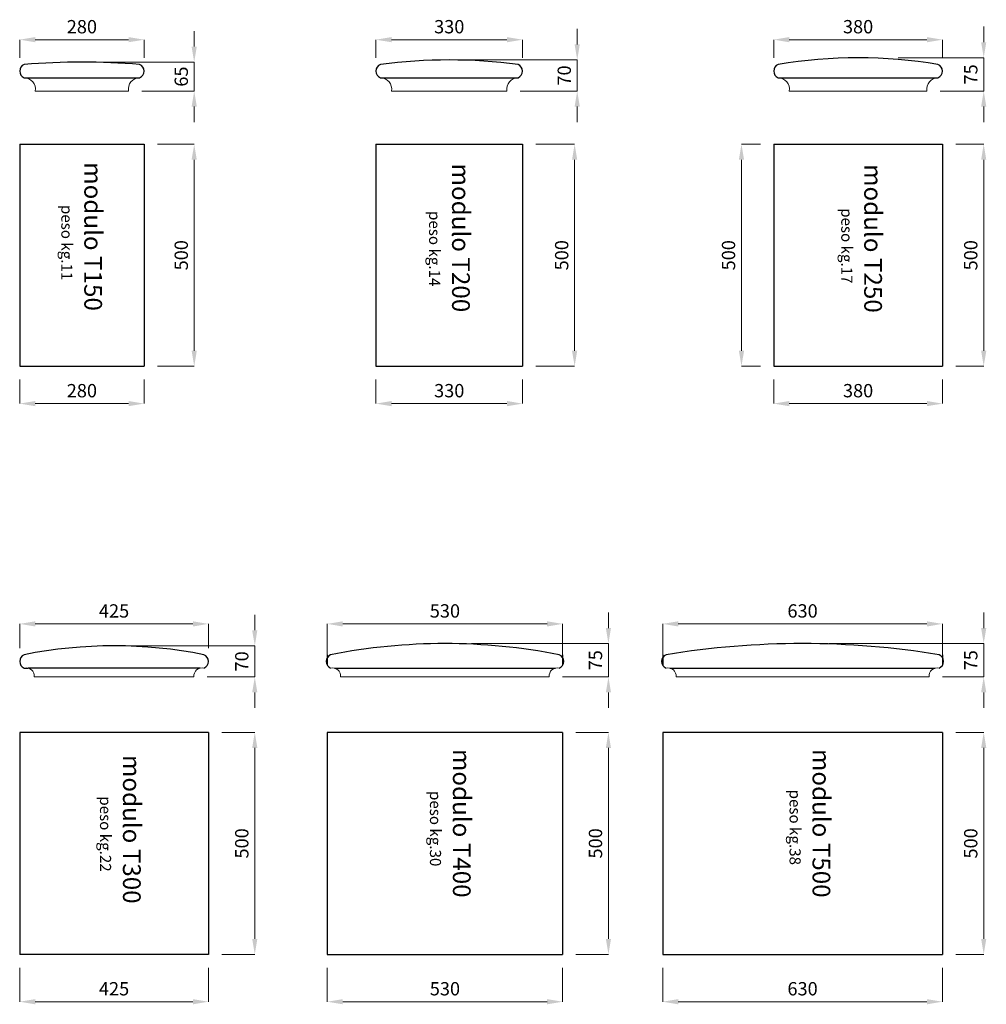
# Model space of a CAD drawing. Units: millimetres. Extents: x -1111 to 1066, y 1138 to 3356.
import ezdxf

# ---------------------------------------------------------------- set-up
doc = ezdxf.new("R2010")
doc.units = ezdxf.units.MM
doc.styles.get("Standard").update_dxf_attribs({"font": 'ARIAL.TTF'})
doc.dimstyles.new('ISO-25', dxfattribs={"dimtxt": 30, "dimasz": 35, "dimexe": 0, "dimexo": 30, "dimgap": 10, "dimtad": 1, "dimtxsty": 'Standard', "dimcen": 2.5, "dimclrt": 5, "dimadec": 0, "dimazin": 0, "dimtfac": 1, "dimtix": 1, "dimtmove": 0, "dimatfit": 2, "dimfxl": 1, "dimlwd": 5, "dimlwe": 5, "dimarcsym": 0})

# ---------------------------------------------------------------- blocks, each defined once
blk = doc.blocks.new('*D3')
at = {"color": 0, "lineweight": 5, "transparency": 16777216}
for p, q in [((-581.2, 1980.7), (-581.2, 2015.7)), ((-868.1, 1945.7), (-581.2, 1945.7)), ((-581.2, 1875.7), (-581.2, 1945.7)), ((-688.1, 1875.7), (-581.2, 1875.7)), ((-581.2, 1840.7), (-581.2, 1805.7))]:
    blk.add_line(p, q, dxfattribs=at)
at = {"color": 0, "transparency": 16777216}
for points in [[(-587.1, 1980.7), (-575.4, 1980.7), (-581.2, 1945.7)], [(-587.1, 1840.7), (-575.4, 1840.7), (-581.2, 1875.7)]]:
    blk.add_solid(points, dxfattribs=at)
at = {"layer": 'Defpoints', "color": 0, "transparency": 16777216}
for p in [(-898.1, 1945.7), (-581.2, 1945.7), (-718.1, 1875.7)]:
    blk.add_point(p, dxfattribs=at)
at = {"color": 5, "transparency": 16777216, "insert": (-606.6, 1910.7), "char_height": 30, "attachment_point": 5, "rotation": 90}
blk.add_mtext('70', dxfattribs=at)
blk = doc.blocks.new('*D4')
at = {"color": 0, "lineweight": 5, "transparency": 16777216}
for p, q in [((-1110.6, 1940.7), (-1110.6, 1995.1)), ((-1075.6, 1995.1), (-720.6, 1995.1)), ((-685.6, 1940.7), (-685.6, 1995.1))]:
    blk.add_line(p, q, dxfattribs=at)
at = {"color": 0, "transparency": 16777216}
for points in [[(-1075.6, 2000.9), (-1075.6, 1989.2), (-1110.6, 1995.1)], [(-720.6, 2000.9), (-720.6, 1989.2), (-685.6, 1995.1)]]:
    blk.add_solid(points, dxfattribs=at)
at = {"layer": 'Defpoints', "color": 0, "transparency": 16777216}
for p in [(-685.6, 1995.1), (-1110.6, 1910.7), (-685.6, 1910.7)]:
    blk.add_point(p, dxfattribs=at)
at = {"color": 5, "transparency": 16777216, "insert": (-898.1, 2020.4), "char_height": 30, "attachment_point": 5}
blk.add_mtext('425', dxfattribs=at)
blk = doc.blocks.new('*D7')
at = {"color": 0, "lineweight": 5, "transparency": 16777216}
for p, q in [((587.4, 3270.3), (587.4, 3310.9)), ((622.4, 3310.9), (932.4, 3310.9)), ((967.4, 3270.3), (967.4, 3310.9))]:
    blk.add_line(p, q, dxfattribs=at)
at = {"color": 0, "transparency": 16777216}
for points in [[(622.4, 3316.8), (622.4, 3305.1), (587.4, 3310.9)], [(932.4, 3316.8), (932.4, 3305.1), (967.4, 3310.9)]]:
    blk.add_solid(points, dxfattribs=at)
at = {"layer": 'Defpoints', "color": 0, "transparency": 16777216}
for p in [(967.4, 3310.9), (587.4, 3240.3), (967.4, 3240.3)]:
    blk.add_point(p, dxfattribs=at)
at = {"color": 5, "transparency": 16777216, "insert": (777.4, 3336.3), "char_height": 30, "attachment_point": 5}
blk.add_mtext('380', dxfattribs=at)
blk = doc.blocks.new('*D10')
at = {"color": 0, "lineweight": 5, "transparency": 16777216}
for p, q in [((-308.3, 3270.3), (-308.3, 3310.9)), ((-273.3, 3310.9), (-13.3, 3310.9)), ((21.7, 3270.3), (21.7, 3310.9))]:
    blk.add_line(p, q, dxfattribs=at)
at = {"color": 0, "transparency": 16777216}
for points in [[(-273.3, 3316.8), (-273.3, 3305.1), (-308.3, 3310.9)], [(-13.3, 3316.8), (-13.3, 3305.1), (21.7, 3310.9)]]:
    blk.add_solid(points, dxfattribs=at)
at = {"layer": 'Defpoints', "color": 0, "transparency": 16777216}
for p in [(21.7, 3310.9), (-308.3, 3240.3), (21.7, 3240.3)]:
    blk.add_point(p, dxfattribs=at)
at = {"color": 5, "transparency": 16777216, "insert": (-143.3, 3336.3), "char_height": 30, "attachment_point": 5}
blk.add_mtext('330', dxfattribs=at)
blk = doc.blocks.new('*D12')
at = {"color": 0, "lineweight": 5, "transparency": 16777216}
for p, q in [((144.9, 3300.3), (144.9, 3335.3)), ((-113.3, 3265.3), (144.9, 3265.3)), ((144.9, 3265.3), (144.9, 3195.3)), ((16.7, 3195.3), (144.9, 3195.3)), ((144.9, 3160.3), (144.9, 3125.3))]:
    blk.add_line(p, q, dxfattribs=at)
at = {"color": 0, "transparency": 16777216}
for points in [[(139.1, 3300.3), (150.7, 3300.3), (144.9, 3265.3)], [(139.1, 3160.3), (150.7, 3160.3), (144.9, 3195.3)]]:
    blk.add_solid(points, dxfattribs=at)
at = {"layer": 'Defpoints', "color": 0, "transparency": 16777216}
for p in [(-143.3, 3265.3), (-13.3, 3195.3), (144.9, 3195.3)]:
    blk.add_point(p, dxfattribs=at)
at = {"color": 5, "transparency": 16777216, "insert": (119.6, 3230.3), "char_height": 30, "attachment_point": 5, "rotation": 90}
blk.add_mtext('70', dxfattribs=at)
blk = doc.blocks.new('*D15')
at = {"color": 0, "lineweight": 5, "transparency": 16777216}
for p, q in [((-1110.6, 3270.3), (-1110.6, 3310.9)), ((-1075.6, 3310.9), (-865.6, 3310.9)), ((-830.6, 3270.3), (-830.6, 3310.9))]:
    blk.add_line(p, q, dxfattribs=at)
at = {"color": 0, "transparency": 16777216}
for points in [[(-1075.6, 3316.8), (-1075.6, 3305.1), (-1110.6, 3310.9)], [(-865.6, 3316.8), (-865.6, 3305.1), (-830.6, 3310.9)]]:
    blk.add_solid(points, dxfattribs=at)
at = {"layer": 'Defpoints', "color": 0, "transparency": 16777216}
for p in [(-830.6, 3310.9), (-1110.6, 3240.3), (-830.6, 3240.3)]:
    blk.add_point(p, dxfattribs=at)
at = {"color": 5, "transparency": 16777216, "insert": (-970.6, 3336.3), "char_height": 30, "attachment_point": 5}
blk.add_mtext('280', dxfattribs=at)
blk = doc.blocks.new('*D17')
at = {"color": 0, "lineweight": 5, "transparency": 16777216}
for p, q in [((-717.6, 3295.3), (-717.6, 3330.3)), ((-940.6, 3260.3), (-717.6, 3260.3)), ((-717.6, 3260.3), (-717.6, 3195.3)), ((-835.6, 3195.3), (-717.6, 3195.3)), ((-717.6, 3160.3), (-717.6, 3125.3))]:
    blk.add_line(p, q, dxfattribs=at)
at = {"color": 0, "transparency": 16777216}
for points in [[(-723.5, 3295.3), (-711.8, 3295.3), (-717.6, 3260.3)], [(-723.5, 3160.3), (-711.8, 3160.3), (-717.6, 3195.3)]]:
    blk.add_solid(points, dxfattribs=at)
at = {"layer": 'Defpoints', "color": 0, "transparency": 16777216}
for p in [(-970.6, 3260.3), (-865.6, 3195.3), (-717.6, 3195.3)]:
    blk.add_point(p, dxfattribs=at)
at = {"color": 5, "transparency": 16777216, "insert": (-742.9, 3227.8), "char_height": 30, "attachment_point": 5, "rotation": 90}
blk.add_mtext('65', dxfattribs=at)
blk = doc.blocks.new('*D25')
at = {"color": 0, "lineweight": 5, "transparency": 16777216}
for p, q in [((-418, 1925.7), (-418, 1995.1)), ((77, 1995.1), (-383, 1995.1)), ((112, 1925.7), (112, 1995.1))]:
    blk.add_line(p, q, dxfattribs=at)
at = {"color": 0, "transparency": 16777216}
for points in [[(-383, 2000.9), (-383, 1989.2), (-418, 1995.1)], [(77, 2000.9), (77, 1989.2), (112, 1995.1)]]:
    blk.add_solid(points, dxfattribs=at)
at = {"layer": 'Defpoints', "color": 0, "transparency": 16777216}
for p in [(-418, 1995.1), (-418, 1895.7), (112, 1895.7)]:
    blk.add_point(p, dxfattribs=at)
at = {"color": 5, "transparency": 16777216, "insert": (-153, 2020.4), "char_height": 30, "attachment_point": 5}
blk.add_mtext('530', dxfattribs=at)
blk = doc.blocks.new('*D29')
at = {"color": 0, "lineweight": 5, "transparency": 16777216}
for p, q in [((337.4, 1925.7), (337.4, 1995.1)), ((932.4, 1995.1), (372.4, 1995.1)), ((967.4, 1925.7), (967.4, 1995.1))]:
    blk.add_line(p, q, dxfattribs=at)
at = {"color": 0, "transparency": 16777216}
for points in [[(372.4, 2000.9), (372.4, 1989.2), (337.4, 1995.1)], [(932.4, 2000.9), (932.4, 1989.2), (967.4, 1995.1)]]:
    blk.add_solid(points, dxfattribs=at)
at = {"layer": 'Defpoints', "color": 0, "transparency": 16777216}
for p in [(337.4, 1995.1), (337.4, 1895.7), (967.4, 1895.7)]:
    blk.add_point(p, dxfattribs=at)
at = {"color": 5, "transparency": 16777216, "insert": (652.4, 2020.4), "char_height": 30, "attachment_point": 5}
blk.add_mtext('630', dxfattribs=at)
blk = doc.blocks.new('*D40')
at = {"color": 0, "lineweight": 5, "transparency": 16777216}
for p, q in [((-1110.6, 2545.4), (-1110.6, 2491.2)), ((-830.6, 2545.4), (-830.6, 2491.2)), ((-1075.6, 2491.2), (-865.6, 2491.2))]:
    blk.add_line(p, q, dxfattribs=at)
at = {"color": 0, "transparency": 16777216}
for points in [[(-1075.6, 2497.1), (-1075.6, 2485.4), (-1110.6, 2491.2)], [(-865.6, 2497.1), (-865.6, 2485.4), (-830.6, 2491.2)]]:
    blk.add_solid(points, dxfattribs=at)
at = {"layer": 'Defpoints', "color": 0, "transparency": 16777216}
for p in [(-1110.6, 2575.4), (-830.6, 2575.4), (-830.6, 2491.2)]:
    blk.add_point(p, dxfattribs=at)
at = {"color": 5, "transparency": 16777216, "insert": (-970.6, 2516.5), "char_height": 30, "attachment_point": 5}
blk.add_mtext('280', dxfattribs=at)
blk = doc.blocks.new('*D41')
at = {"color": 0, "lineweight": 5, "transparency": 16777216}
for p, q in [((-308.3, 2545.4), (-308.3, 2491.2)), ((21.7, 2545.4), (21.7, 2491.2)), ((-273.3, 2491.2), (-13.3, 2491.2))]:
    blk.add_line(p, q, dxfattribs=at)
at = {"color": 0, "transparency": 16777216}
for points in [[(-273.3, 2497.1), (-273.3, 2485.4), (-308.3, 2491.2)], [(-13.3, 2497.1), (-13.3, 2485.4), (21.7, 2491.2)]]:
    blk.add_solid(points, dxfattribs=at)
at = {"layer": 'Defpoints', "color": 0, "transparency": 16777216}
for p in [(-308.3, 2575.4), (21.7, 2575.4), (21.7, 2491.2)]:
    blk.add_point(p, dxfattribs=at)
at = {"color": 5, "transparency": 16777216, "insert": (-143.3, 2516.5), "char_height": 30, "attachment_point": 5}
blk.add_mtext('330', dxfattribs=at)
blk = doc.blocks.new('*D42')
at = {"color": 0, "lineweight": 5, "transparency": 16777216}
for p, q in [((587.4, 2545.4), (587.4, 2491.2)), ((967.4, 2545.4), (967.4, 2491.2)), ((622.4, 2491.2), (932.4, 2491.2))]:
    blk.add_line(p, q, dxfattribs=at)
at = {"color": 0, "transparency": 16777216}
for points in [[(622.4, 2497.1), (622.4, 2485.4), (587.4, 2491.2)], [(932.4, 2497.1), (932.4, 2485.4), (967.4, 2491.2)]]:
    blk.add_solid(points, dxfattribs=at)
at = {"layer": 'Defpoints', "color": 0, "transparency": 16777216}
for p in [(587.4, 2575.4), (967.4, 2575.4), (967.4, 2491.2)]:
    blk.add_point(p, dxfattribs=at)
at = {"color": 5, "transparency": 16777216, "insert": (777.4, 2516.5), "char_height": 30, "attachment_point": 5}
blk.add_mtext('380', dxfattribs=at)
blk = doc.blocks.new('*D43')
at = {"color": 0, "lineweight": 5, "transparency": 16777216}
for p, q in [((-1110.6, 1220.7), (-1110.6, 1144.1)), ((-685.6, 1220.7), (-685.6, 1144.1)), ((-1075.6, 1144.1), (-720.6, 1144.1))]:
    blk.add_line(p, q, dxfattribs=at)
at = {"color": 0, "transparency": 16777216}
for points in [[(-1075.6, 1149.9), (-1075.6, 1138.2), (-1110.6, 1144.1)], [(-720.6, 1149.9), (-720.6, 1138.2), (-685.6, 1144.1)]]:
    blk.add_solid(points, dxfattribs=at)
at = {"layer": 'Defpoints', "color": 0, "transparency": 16777216}
for p in [(-1110.6, 1250.7), (-685.6, 1250.7), (-685.6, 1144.1)]:
    blk.add_point(p, dxfattribs=at)
at = {"color": 5, "transparency": 16777216, "insert": (-898.1, 1169.4), "char_height": 30, "attachment_point": 5}
blk.add_mtext('425', dxfattribs=at)
blk = doc.blocks.new('*D44')
at = {"color": 0, "lineweight": 5, "transparency": 16777216}
for p, q in [((-418, 1220.7), (-418, 1144.1)), ((112, 1220.7), (112, 1144.1)), ((-383, 1144.1), (77, 1144.1))]:
    blk.add_line(p, q, dxfattribs=at)
at = {"color": 0, "transparency": 16777216}
for points in [[(-383, 1149.9), (-383, 1138.2), (-418, 1144.1)], [(77, 1149.9), (77, 1138.2), (112, 1144.1)]]:
    blk.add_solid(points, dxfattribs=at)
at = {"layer": 'Defpoints', "color": 0, "transparency": 16777216}
for p in [(-418, 1250.7), (112, 1250.7), (112, 1144.1)]:
    blk.add_point(p, dxfattribs=at)
at = {"color": 5, "transparency": 16777216, "insert": (-153, 1169.4), "char_height": 30, "attachment_point": 5}
blk.add_mtext('530', dxfattribs=at)
blk = doc.blocks.new('*D45')
at = {"color": 0, "lineweight": 5, "transparency": 16777216}
for p, q in [((337.4, 1220.7), (337.4, 1144.1)), ((967.4, 1220.7), (967.4, 1144.1)), ((372.4, 1144.1), (932.4, 1144.1))]:
    blk.add_line(p, q, dxfattribs=at)
at = {"color": 0, "transparency": 16777216}
for points in [[(372.4, 1149.9), (372.4, 1138.2), (337.4, 1144.1)], [(932.4, 1149.9), (932.4, 1138.2), (967.4, 1144.1)]]:
    blk.add_solid(points, dxfattribs=at)
at = {"layer": 'Defpoints', "color": 0, "transparency": 16777216}
for p in [(337.4, 1250.7), (967.4, 1250.7), (967.4, 1144.1)]:
    blk.add_point(p, dxfattribs=at)
at = {"color": 5, "transparency": 16777216, "insert": (652.4, 1169.4), "char_height": 30, "attachment_point": 5}
blk.add_mtext('630', dxfattribs=at)
blk = doc.blocks.new('*D50')
at = {"color": 0, "lineweight": 5, "transparency": 16777216}
for p, q in [((557.4, 3075.4), (514.8, 3075.4)), ((514.8, 3040.4), (514.8, 2610.4)), ((557.4, 2575.4), (514.8, 2575.4))]:
    blk.add_line(p, q, dxfattribs=at)
at = {"color": 0, "transparency": 16777216}
for points in [[(509, 3040.4), (520.7, 3040.4), (514.8, 3075.4)], [(509, 2610.4), (520.7, 2610.4), (514.8, 2575.4)]]:
    blk.add_solid(points, dxfattribs=at)
at = {"layer": 'Defpoints', "color": 0, "transparency": 16777216}
for p in [(587.4, 3075.4), (514.8, 2575.4), (587.4, 2575.4)]:
    blk.add_point(p, dxfattribs=at)
at = {"color": 5, "transparency": 16777216, "insert": (489.5, 2825.4), "char_height": 30, "attachment_point": 5, "rotation": 90}
blk.add_mtext('500', dxfattribs=at)
blk = doc.blocks.new('*D51')
at = {"color": 0, "lineweight": 5, "transparency": 16777216}
for p, q in [((-800.6, 3075.4), (-717.6, 3075.4)), ((-717.6, 3040.4), (-717.6, 2610.4)), ((-800.6, 2575.4), (-717.6, 2575.4))]:
    blk.add_line(p, q, dxfattribs=at)
at = {"color": 0, "transparency": 16777216}
for points in [[(-723.5, 3040.4), (-711.8, 3040.4), (-717.6, 3075.4)], [(-723.5, 2610.4), (-711.8, 2610.4), (-717.6, 2575.4)]]:
    blk.add_solid(points, dxfattribs=at)
at = {"layer": 'Defpoints', "color": 0, "transparency": 16777216}
for p in [(-830.6, 3075.4), (-830.6, 2575.4), (-717.6, 2575.4)]:
    blk.add_point(p, dxfattribs=at)
at = {"color": 5, "transparency": 16777216, "insert": (-742.9, 2825.4), "char_height": 30, "attachment_point": 5, "rotation": 90}
blk.add_mtext('500', dxfattribs=at)
blk = doc.blocks.new('*D52')
at = {"color": 0, "lineweight": 5, "transparency": 16777216}
for p, q in [((51.7, 3075.4), (139.1, 3075.4)), ((139.1, 3040.4), (139.1, 2610.4)), ((51.7, 2575.4), (139.1, 2575.4))]:
    blk.add_line(p, q, dxfattribs=at)
at = {"color": 0, "transparency": 16777216}
for points in [[(133.2, 3040.4), (144.9, 3040.4), (139.1, 3075.4)], [(133.2, 2610.4), (144.9, 2610.4), (139.1, 2575.4)]]:
    blk.add_solid(points, dxfattribs=at)
at = {"layer": 'Defpoints', "color": 0, "transparency": 16777216}
for p in [(21.7, 3075.4), (21.7, 2575.4), (139.1, 2575.4)]:
    blk.add_point(p, dxfattribs=at)
at = {"color": 5, "transparency": 16777216, "insert": (113.8, 2825.4), "char_height": 30, "attachment_point": 5, "rotation": 90}
blk.add_mtext('500', dxfattribs=at)
blk = doc.blocks.new('*D54')
at = {"color": 0, "lineweight": 5, "transparency": 16777216}
for p, q in [((997.4, 3075.4), (1060.3, 3075.4)), ((1060.3, 2610.4), (1060.3, 3040.4)), ((997.4, 2575.4), (1060.3, 2575.4))]:
    blk.add_line(p, q, dxfattribs=at)
at = {"color": 0, "transparency": 16777216}
for points in [[(1054.5, 3040.4), (1066.2, 3040.4), (1060.3, 3075.4)], [(1054.5, 2610.4), (1066.2, 2610.4), (1060.3, 2575.4)]]:
    blk.add_solid(points, dxfattribs=at)
at = {"layer": 'Defpoints', "color": 0, "transparency": 16777216}
for p in [(967.4, 3075.4), (1060.3, 3075.4), (967.4, 2575.4)]:
    blk.add_point(p, dxfattribs=at)
at = {"color": 5, "transparency": 16777216, "insert": (1035, 2825.4), "char_height": 30, "attachment_point": 5, "rotation": 90}
blk.add_mtext('500', dxfattribs=at)
blk = doc.blocks.new('*D55')
at = {"color": 0, "lineweight": 5, "transparency": 16777216}
for p, q in [((1060.3, 3305.3), (1060.3, 3340.3)), ((867.4, 3270.3), (1060.3, 3270.3)), ((1060.3, 3270.3), (1060.3, 3195.3)), ((962.4, 3195.3), (1060.3, 3195.3)), ((1060.3, 3160.3), (1060.3, 3125.3))]:
    blk.add_line(p, q, dxfattribs=at)
at = {"color": 0, "transparency": 16777216}
for points in [[(1054.5, 3305.3), (1066.2, 3305.3), (1060.3, 3270.3)], [(1054.5, 3160.3), (1066.2, 3160.3), (1060.3, 3195.3)]]:
    blk.add_solid(points, dxfattribs=at)
at = {"layer": 'Defpoints', "color": 0, "transparency": 16777216}
for p in [(837.4, 3270.3), (932.4, 3195.3), (1060.3, 3195.3)]:
    blk.add_point(p, dxfattribs=at)
at = {"color": 5, "transparency": 16777216, "insert": (1035.1, 3232.8), "char_height": 30, "attachment_point": 5, "rotation": 90}
blk.add_mtext('75', dxfattribs=at)
blk = doc.blocks.new('*D56')
at = {"color": 0, "lineweight": 5, "transparency": 16777216}
for p, q in [((1060.3, 1985.7), (1060.3, 2020.7)), ((712.4, 1950.7), (1060.3, 1950.7)), ((1060.3, 1950.7), (1060.3, 1875.7)), ((967.4, 1875.7), (1060.3, 1875.7)), ((1060.3, 1840.7), (1060.3, 1805.7))]:
    blk.add_line(p, q, dxfattribs=at)
at = {"color": 0, "transparency": 16777216}
for points in [[(1054.5, 1985.7), (1066.2, 1985.7), (1060.3, 1950.7)], [(1054.5, 1840.7), (1066.2, 1840.7), (1060.3, 1875.7)]]:
    blk.add_solid(points, dxfattribs=at)
at = {"layer": 'Defpoints', "color": 0, "transparency": 16777216}
for p in [(682.4, 1950.7), (937.4, 1875.7), (1060.3, 1875.7)]:
    blk.add_point(p, dxfattribs=at)
at = {"color": 5, "transparency": 16777216, "insert": (1035.1, 1913.2), "char_height": 30, "attachment_point": 5, "rotation": 90}
blk.add_mtext('75', dxfattribs=at)
blk = doc.blocks.new('*D57')
at = {"color": 0, "lineweight": 5, "transparency": 16777216}
for p, q in [((997.4, 1750.7), (1060.3, 1750.7)), ((1060.3, 1715.7), (1060.3, 1285.7)), ((997.4, 1250.7), (1060.3, 1250.7))]:
    blk.add_line(p, q, dxfattribs=at)
at = {"color": 0, "transparency": 16777216}
for points in [[(1054.5, 1715.7), (1066.2, 1715.7), (1060.3, 1750.7)], [(1054.5, 1285.7), (1066.2, 1285.7), (1060.3, 1250.7)]]:
    blk.add_solid(points, dxfattribs=at)
at = {"layer": 'Defpoints', "color": 0, "transparency": 16777216}
for p in [(967.4, 1750.7), (967.4, 1250.7), (1060.3, 1250.7)]:
    blk.add_point(p, dxfattribs=at)
at = {"color": 5, "transparency": 16777216, "insert": (1035, 1500.7), "char_height": 30, "attachment_point": 5, "rotation": 90}
blk.add_mtext('500', dxfattribs=at)
blk = doc.blocks.new('*D59')
at = {"color": 0, "lineweight": 5, "transparency": 16777216}
for p, q in [((-655.6, 1750.7), (-581.2, 1750.7)), ((-581.2, 1715.7), (-581.2, 1285.7)), ((-655.6, 1250.7), (-581.2, 1250.7))]:
    blk.add_line(p, q, dxfattribs=at)
at = {"color": 0, "transparency": 16777216}
for points in [[(-587.1, 1715.7), (-575.4, 1715.7), (-581.2, 1750.7)], [(-587.1, 1285.7), (-575.4, 1285.7), (-581.2, 1250.7)]]:
    blk.add_solid(points, dxfattribs=at)
at = {"layer": 'Defpoints', "color": 0, "transparency": 16777216}
for p in [(-685.6, 1750.7), (-685.6, 1250.7), (-581.2, 1250.7)]:
    blk.add_point(p, dxfattribs=at)
at = {"color": 5, "transparency": 16777216, "insert": (-606.6, 1500.7), "char_height": 30, "attachment_point": 5, "rotation": 90}
blk.add_mtext('500', dxfattribs=at)
blk = doc.blocks.new('*D60')
at = {"color": 0, "lineweight": 5, "transparency": 16777216}
for p, q in [((215.2, 1985.7), (215.2, 2020.7)), ((-93, 1950.7), (215.2, 1950.7)), ((215.2, 1950.7), (215.2, 1875.7)), ((112, 1875.7), (215.2, 1875.7)), ((215.2, 1840.7), (215.2, 1805.7))]:
    blk.add_line(p, q, dxfattribs=at)
at = {"color": 0, "transparency": 16777216}
for points in [[(209.4, 1985.7), (221, 1985.7), (215.2, 1950.7)], [(209.4, 1840.7), (221, 1840.7), (215.2, 1875.7)]]:
    blk.add_solid(points, dxfattribs=at)
at = {"layer": 'Defpoints', "color": 0, "transparency": 16777216}
for p in [(-123, 1950.7), (82, 1875.7), (215.2, 1875.7)]:
    blk.add_point(p, dxfattribs=at)
at = {"color": 5, "transparency": 16777216, "insert": (189.9, 1913.2), "char_height": 30, "attachment_point": 5, "rotation": 90}
blk.add_mtext('75', dxfattribs=at)
blk = doc.blocks.new('*D61')
at = {"color": 0, "lineweight": 5, "transparency": 16777216}
for p, q in [((142, 1750.7), (215.2, 1750.7)), ((215.2, 1715.7), (215.2, 1285.7)), ((142, 1250.7), (215.2, 1250.7))]:
    blk.add_line(p, q, dxfattribs=at)
at = {"color": 0, "transparency": 16777216}
for points in [[(209.4, 1715.7), (221, 1715.7), (215.2, 1750.7)], [(209.4, 1285.7), (221, 1285.7), (215.2, 1250.7)]]:
    blk.add_solid(points, dxfattribs=at)
at = {"layer": 'Defpoints', "color": 0, "transparency": 16777216}
for p in [(112, 1750.7), (112, 1250.7), (215.2, 1250.7)]:
    blk.add_point(p, dxfattribs=at)
at = {"color": 5, "transparency": 16777216, "insert": (189.9, 1500.7), "char_height": 30, "attachment_point": 5, "rotation": 90}
blk.add_mtext('500', dxfattribs=at)

msp = doc.modelspace()

# ---------------------------------------------------------------- linework, layer by layer
for p, q in [((-1100.632, 3225.252), (-840.632, 3225.252)), ((-298.252, 3225.252), (11.748, 3225.252)), ((597.376, 3225.252), (957.376, 3225.252)), ((-1110.632, 3075.362), (-830.632, 3075.362)), ((-1110.632, 3075.362), (-1110.632, 2575.362)), ((-1110.632, 3075.362), (-1110.632, 2575.362)), ((-830.632, 3075.362), (-830.632, 2575.362)), ((-308.252, 3075.362), (21.748, 3075.362)), ((-308.252, 3075.362), (-308.252, 2575.362)), ((-308.252, 3075.362), (-308.252, 2575.362)), ((21.748, 3075.362), (21.748, 2575.362)), ((587.376, 3075.362), (587.376, 2575.362)), ((587.376, 3075.362), (967.376, 3075.362)), ((587.376, 3075.362), (587.376, 2575.362)), ((967.376, 3075.362), (967.376, 2575.362)), ((-1110.632, 2575.362), (-830.632, 2575.362)), ((-308.252, 2575.362), (21.748, 2575.362)), ((587.376, 2575.362), (967.376, 2575.362)), ((-418.042, 1925.697), (-418.042, 1902.037)), ((111.958, 1925.697), (111.958, 1902.037)), ((337.376, 1925.697), (337.376, 1902.037)), ((967.376, 1925.697), (967.376, 1902.037)), ((-1100.632, 1895.697), (-1091.816, 1895.697)), ((-704.447, 1895.697), (-1091.816, 1895.697)), ((-401.726, 1895.697), (95.642, 1895.697)), ((353.692, 1895.697), (951.06, 1895.697)), ((-685.632, 1750.697), (-1110.632, 1750.697)), ((-1110.632, 1750.697), (-1110.632, 1250.697)), ((-685.632, 1750.697), (-685.632, 1250.697)), ((111.958, 1750.697), (-418.042, 1750.697)), ((-418.042, 1750.697), (-418.042, 1250.697)), ((111.958, 1750.697), (111.958, 1250.697)), ((967.376, 1750.697), (337.376, 1750.697)), ((337.376, 1750.697), (337.376, 1250.697)), ((967.376, 1750.697), (967.376, 1250.697)), ((-685.632, 1250.697), (-1110.632, 1250.697)), ((-418.042, 1250.697), (111.958, 1250.697)), ((337.376, 1250.697), (967.376, 1250.697))]:
    msp.add_line(p, q)
at = {"lineweight": 5}
for p, q in [((-1075.632, 3195.252), (-865.632, 3195.252)), ((-273.252, 3195.252), (-13.252, 3195.252)), ((622.376, 3195.252), (932.376, 3195.252)), ((-1078.132, 1875.697), (-718.132, 1875.697)), ((-388.042, 1875.697), (81.958, 1875.697)), ((367.376, 1875.697), (937.376, 1875.697))]:
    msp.add_line(p, q, dxfattribs=at)
for centre, radius, start, end in [((-970.632, 1567.752), 1692.5, 85.594804, 94.405196), ((-143.252, 2059.002), 1206.25, 82.617228, 97.382772), ((777.376, 2182.752), 1087.5, 80.472717, 99.527283), ((-1094.382, 3240.252), 16.25, 112.619865, 247.380135), ((-846.882, 3240.252), 16.25, 292.619865, 67.380135), ((-292.002, 3240.252), 16.25, 112.619865, 247.380135), ((5.498, 3240.252), 16.25, 292.619865, 67.380135), ((603.626, 3240.252), 16.25, 112.619865, 247.380135), ((951.126, 3240.252), 16.25, 292.619865, 67.380135), ((-898.132, 910.541), 1035.156, 78.718901, 101.281099), ((-153.042, 612.072), 1338.625, 78.909365, 101.090635), ((652.376, 47.072), 1903.625, 80.704059, 99.295941), ((-1094.382, 1910.697), 16.25, 112.619865, 247.380135), ((-701.882, 1910.697), 16.25, 292.619865, 67.380135), ((-404.292, 1910.697), 16.25, 112.619865, 247.380135), ((98.208, 1910.697), 16.25, 292.619865, 67.380135), ((351.126, 1910.697), 16.25, 112.619865, 247.380135), ((953.626, 1910.697), 16.25, 292.619865, 67.380135)]:
    msp.add_arc(centre, radius, start, end)
for centre, radius, start, end in [((-1100.989, 3199.537), 25.717, 350.406866, 89.204276), ((-840.274, 3199.537), 25.717, 90.795724, 189.593134), ((-298.609, 3199.537), 25.717, 350.406866, 89.204276), ((12.106, 3199.537), 25.717, 90.795724, 189.593134), ((597.019, 3199.537), 25.717, 350.406866, 89.204276), ((957.733, 3199.537), 25.717, 90.795724, 189.593134), ((-1096.224, 1878), 18.238, 352.746805, 103.986116), ((-700.04, 1878), 18.238, 76.013884, 187.253195), ((-406.134, 1878), 18.238, 352.746805, 103.986116), ((100.05, 1878), 18.238, 76.013884, 187.253195), ((349.284, 1878), 18.238, 352.746805, 103.986116), ((955.468, 1878), 18.238, 76.013884, 187.253195)]:
    msp.add_arc(centre, radius, start, end, dxfattribs=at)

# ---------------------------------------------------------------- texts
at = {"char_height": 20, "attachment_point": 1, "rotation": 270}
for s, insert in [('{\\fArial Black|b0|i0|c0|p34;\\H2x;modulo T150\\P\\fArial|b0|i0|c0|p34;\\H0.75x;        \\H0.83333x;   peso kg.11}', (-925.211, 3034.967)), ('{\\fArial Black|b0|i0|c0|p34;\\H2x;modulo T200\\P\\fArial|b0|i0|c0|p34;\\H0.75x;          \\H0.83333x;  peso kg.14}', (-96.977, 3031.941)), ('{\\fArial Black|b0|i0|c0|p34;\\H2x;modulo T250\\P\\fArial|b0|i0|c0|p34;\\H0.75x;          \\H0.83333x; peso kg.17}', (831.194, 3030.747)), ('{\\fArial Black|b0|i0|c0|p34;\\H2x;modulo T400\\P\\fArial|b0|i0|c0|p34;\\H0.75x;       \\H0.83333x;    peso kg.30}', (-95.083, 1713.426)), ('{\\fArial Black|b0|i0|c0|p34;\\H2x;modulo T500\\P\\fArial|b0|i0|c0|p34;\\H0.625x;            peso kg.38}', (714.813, 1713.426)), ('{\\fArial Black|b0|i0|c0|p34;\\H2x;modulo T300\\P\\fArial|b0|i0|c0|p34;\\H0.75x;      \\H0.83333x;     peso kg.22}', (-838.135, 1699.91))]:
    msp.add_mtext_dynamic_manual_height_columns(s, width=923.16176, gutter_width=12.5, heights=[0], dxfattribs=dict(at, insert=insert))

# ---------------------------------------------------------------- dimensions: what is measured, and where the dimension line sits
for base, p1, p2, picture, middle in [((-830.632, 3310.943), (-1110.632, 3240.252), (-830.632, 3240.252), '*D15', (-970.632, 3336.26)), ((21.748, 3310.943), (-308.252, 3240.252), (21.748, 3240.252), '*D10', (-143.252, 3336.27)), ((967.376, 3310.943), (587.376, 3240.252), (967.376, 3240.252), '*D7', (777.376, 3336.27)), ((-830.632, 2491.222), (-1110.632, 2575.362), (-830.632, 2575.362), '*D40', (-970.632, 2516.539)), ((21.748, 2491.222), (-308.252, 2575.362), (21.748, 2575.362), '*D41', (-143.252, 2516.55)), ((967.376, 2491.222), (587.376, 2575.362), (967.376, 2575.362), '*D42', (777.376, 2516.55)), ((-685.632, 1995.074), (-1110.632, 1910.697), (-685.632, 1910.697), '*D4', (-898.132, 2020.391)), ((-418.042, 1995.074), (111.958, 1895.697), (-418.042, 1895.697), '*D25', (-153.042, 2020.401)), ((337.376, 1995.074), (967.376, 1895.697), (337.376, 1895.697), '*D29', (652.376, 2020.401)), ((-685.632, 1144.081), (-1110.632, 1250.697), (-685.632, 1250.697), '*D43', (-898.132, 1169.398)), ((111.958, 1144.081), (-418.042, 1250.697), (111.958, 1250.697), '*D44', (-153.042, 1169.408)), ((967.376, 1144.081), (337.376, 1250.697), (967.376, 1250.697), '*D45', (652.376, 1169.408))]:
    dim = msp.add_linear_dim(base=base, p1=p1, p2=p2, dimstyle='ISO-25')
    dim.commit()
    dim.dimension.update_dxf_attribs({"geometry": picture, "text_midpoint": middle})
for base, p1, p2, picture, middle in [((-717.626, 3195.252), (-970.632, 3260.252), (-865.632, 3195.252), '*D17', (-742.943, 3227.752)), ((144.912, 3195.252), (-143.252, 3265.252), (-13.252, 3195.252), '*D12', (119.594, 3230.252)), ((1060.333, 3195.252), (837.376, 3270.252), (932.376, 3195.252), '*D55', (1035.077, 3232.752)), ((-717.626, 2575.362), (-830.632, 3075.362), (-830.632, 2575.362), '*D51', (-742.943, 2825.362)), ((139.078, 2575.362), (21.748, 3075.362), (21.748, 2575.362), '*D52', (113.761, 2825.362)), ((514.846, 2575.362), (587.376, 3075.362), (587.376, 2575.362), '*D50', (489.529, 2825.362)), ((1060.333, 3075.362), (967.376, 2575.362), (967.376, 3075.362), '*D54', (1035.016, 2825.362)), ((215.185, 1875.697), (-123.042, 1950.697), (81.958, 1875.697), '*D60', (189.93, 1913.197)), ((1060.333, 1875.697), (682.376, 1950.697), (937.376, 1875.697), '*D56', (1035.077, 1913.197)), ((-581.246, 1945.697), (-718.132, 1875.697), (-898.132, 1945.697), '*D3', (-606.563, 1910.697)), ((-581.246, 1250.697), (-685.632, 1750.697), (-685.632, 1250.697), '*D59', (-606.563, 1500.697)), ((215.185, 1250.697), (111.958, 1750.697), (111.958, 1250.697), '*D61', (189.868, 1500.697)), ((1060.333, 1250.697), (967.376, 1750.697), (967.376, 1250.697), '*D57', (1035.016, 1500.697))]:
    dim = msp.add_linear_dim(base=base, p1=p1, p2=p2, angle=90, dimstyle='ISO-25')
    dim.commit()
    dim.dimension.update_dxf_attribs({"geometry": picture, "text_midpoint": middle})

doc.saveas('drawing.dxf')
